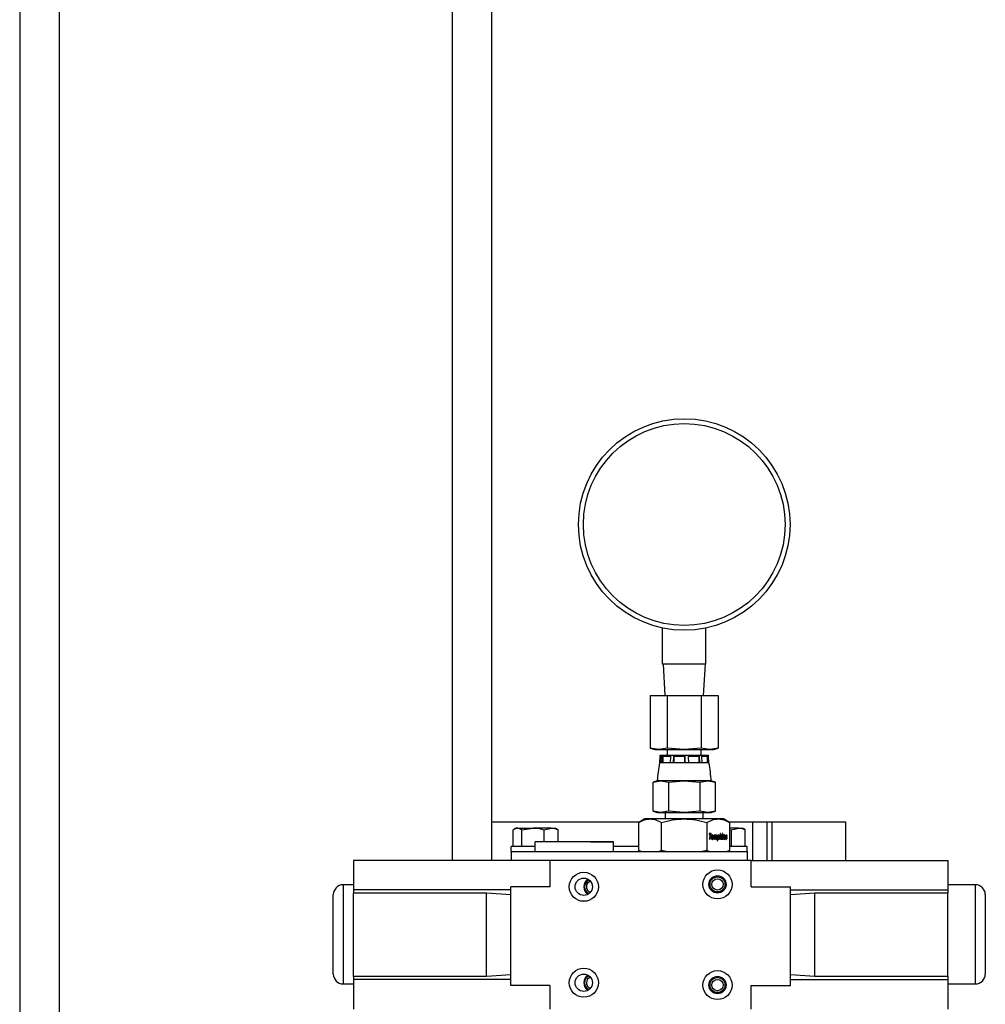
# Model space of a CAD drawing. Units: inches. Extents: x 0 to 2884, y 0 to 1851.
# Drawn here: x 392 to 405, y 251 to 263 of the extents above; entities that cross this region are included whole.
import ezdxf

# ---------------------------------------------------------------- set-up
doc = ezdxf.new("R2010")
doc.units = ezdxf.units.IN
doc.header["$LTSCALE"] = 96
doc.header["$MEASUREMENT"] = 0

# ---------------------------------------------------------------- blocks, each defined once
blk = doc.blocks.new('60K-02')
for p, q in [((392.25, 303.562), (392.25, 238.688)), ((392.75, 300.562), (392.75, 238.688)), ((397.75, 300.562), (397.75, 252.512)), ((398.25, 273.098), (398.25, 252.512)), ((400.425, 255.008), (400.425, 255.466)), ((400.975, 255.008), (400.975, 255.466)), ((400.975, 255.008), (400.425, 255.008)), ((400.43, 255.008), (400.455, 254.611)), ((400.945, 254.611), (400.97, 255.008)), ((400.267, 254.611), (400.267, 254.217)), ((400.267, 254.611), (400.483, 254.611)), ((400.483, 254.611), (400.483, 254.217)), ((400.483, 254.611), (400.917, 254.611)), ((400.917, 254.611), (400.917, 254.217)), ((400.917, 254.611), (401.133, 254.611)), ((401.133, 254.611), (401.133, 254.217)), ((400.267, 254.217), (400.267, 253.938)), ((400.483, 254.217), (400.483, 253.938)), ((400.917, 254.217), (400.917, 253.938)), ((401.133, 254.217), (401.133, 253.938)), ((400.267, 253.938), (400.325, 253.923)), ((400.375, 253.923), (400.267, 253.938)), ((400.325, 253.923), (400.375, 253.923)), ((400.483, 253.938), (400.375, 253.923)), ((400.375, 253.923), (400.7, 253.923)), ((400.7, 253.923), (400.483, 253.938)), ((400.484, 253.923), (400.484, 253.852)), ((400.917, 253.938), (400.7, 253.923)), ((400.7, 253.923), (401.025, 253.923)), ((400.916, 253.852), (400.916, 253.923)), ((401.025, 253.923), (400.917, 253.938)), ((401.133, 253.938), (401.025, 253.923)), ((401.025, 253.923), (401.075, 253.923)), ((401.075, 253.923), (401.133, 253.938)), ((400.388, 253.752), (400.39, 253.79)), ((400.391, 253.852), (400.39, 253.837)), ((400.39, 253.837), (400.39, 253.752)), ((400.39, 253.837), (400.408, 253.837)), ((400.391, 253.852), (401.009, 253.852)), ((400.408, 253.837), (400.403, 253.752)), ((400.423, 253.752), (400.427, 253.837)), ((400.427, 253.837), (400.525, 253.837)), ((400.427, 253.837), (400.427, 253.752)), ((400.525, 253.837), (400.522, 253.752)), ((400.564, 253.752), (400.566, 253.837)), ((400.566, 253.837), (400.709, 253.837)), ((400.566, 253.837), (400.566, 253.752)), ((400.709, 253.752), (400.709, 253.837)), ((400.709, 253.837), (400.709, 253.752)), ((400.756, 253.837), (400.889, 253.837)), ((400.757, 253.752), (400.756, 253.837)), ((400.889, 253.837), (400.892, 253.752)), ((400.889, 253.752), (400.889, 253.837)), ((400.924, 253.837), (400.997, 253.837)), ((400.928, 253.752), (400.924, 253.837)), ((400.997, 253.837), (401.002, 253.752)), ((400.997, 253.752), (400.997, 253.837)), ((401.007, 253.837), (401.01, 253.837)), ((401.012, 253.752), (401.007, 253.837)), ((401.01, 253.837), (401.009, 253.852)), ((401.01, 253.79), (401.01, 253.837)), ((400.403, 253.752), (400.385, 253.752)), ((400.423, 253.752), (400.403, 253.752)), ((400.522, 253.752), (400.423, 253.752)), ((400.564, 253.752), (400.522, 253.752)), ((400.709, 253.752), (400.564, 253.752)), ((400.757, 253.752), (400.709, 253.752)), ((400.892, 253.752), (400.757, 253.752)), ((400.928, 253.752), (400.892, 253.752)), ((401.002, 253.752), (400.928, 253.752)), ((401.012, 253.752), (401.002, 253.752)), ((401.015, 253.752), (401.012, 253.752)), ((400.356, 253.522), (400.303, 253.508)), ((400.303, 253.508), (400.402, 253.522)), ((400.402, 253.522), (400.356, 253.522)), ((400.402, 253.522), (400.502, 253.508)), ((400.7, 253.522), (400.402, 253.522)), ((400.502, 253.508), (400.7, 253.522)), ((400.7, 253.522), (400.898, 253.508)), ((400.998, 253.522), (400.7, 253.522)), ((400.898, 253.508), (400.998, 253.522)), ((400.998, 253.522), (401.097, 253.508)), ((401.044, 253.522), (400.998, 253.522)), ((401.097, 253.508), (401.044, 253.522)), ((400.303, 253.137), (400.303, 253.508)), ((400.502, 253.508), (400.502, 253.137)), ((400.898, 253.508), (400.898, 253.137)), ((401.097, 253.137), (401.097, 253.508)), ((400.2, 253.039), (400.123, 252.995)), ((400.267, 253.039), (400.2, 253.039)), ((400.7, 253.039), (400.267, 253.039)), ((400.303, 253.137), (400.356, 253.122)), ((400.402, 253.122), (400.303, 253.137)), ((400.356, 253.122), (400.402, 253.122)), ((400.502, 253.137), (400.402, 253.122)), ((400.402, 253.122), (400.7, 253.122)), ((400.459, 253.122), (400.459, 253.039)), ((400.7, 253.122), (400.502, 253.137)), ((400.898, 253.137), (400.7, 253.122)), ((400.7, 253.122), (400.998, 253.122)), ((401.133, 253.039), (400.7, 253.039)), ((400.998, 253.122), (400.898, 253.137)), ((400.94, 253.039), (400.94, 253.122)), ((401.097, 253.137), (400.998, 253.122)), ((400.998, 253.122), (401.044, 253.122)), ((401.044, 253.122), (401.097, 253.137)), ((401.2, 253.039), (401.133, 253.039)), ((401.277, 252.995), (401.2, 253.039)), ((398.25, 253.001), (400.134, 253.001)), ((398.524, 252.689), (398.524, 252.902)), ((398.56, 252.924), (398.539, 252.912)), ((398.579, 252.924), (398.56, 252.924)), ((398.579, 252.924), (398.777, 252.924)), ((398.634, 252.902), (398.777, 252.924)), ((398.634, 252.689), (398.634, 252.902)), ((399.008, 252.924), (398.777, 252.924)), ((398.92, 252.902), (399.008, 252.924)), ((398.92, 252.75), (398.92, 252.902)), ((399.008, 252.924), (399.06, 252.924)), ((399.08, 252.912), (399.06, 252.924)), ((399.096, 252.902), (399.08, 252.91)), ((399.096, 252.75), (399.096, 252.902)), ((400.123, 252.64), (400.123, 252.995)), ((400.411, 252.64), (400.411, 252.995)), ((400.989, 252.995), (400.989, 252.64)), ((401.266, 253.001), (401.568, 253.001)), ((401.277, 252.995), (401.277, 252.64)), ((401.388, 252.924), (401.277, 252.924)), ((401.277, 252.905), (401.3, 252.902)), ((401.3, 252.902), (401.388, 252.924)), ((401.3, 252.689), (401.3, 252.902)), ((401.388, 252.924), (401.44, 252.924)), ((401.46, 252.912), (401.44, 252.924)), ((401.476, 252.902), (401.46, 252.91)), ((401.476, 252.689), (401.476, 252.902)), ((401.568, 253.001), (401.75, 253.001)), ((401.568, 253.001), (401.568, 252.512)), ((401.75, 253.001), (401.75, 252.512)), ((401.75, 253.001), (401.812, 253.001)), ((401.812, 253.001), (402.75, 253.001)), ((401.812, 253.001), (401.812, 252.512)), ((402.75, 253.001), (402.75, 252.512)), ((401.019, 252.854), (401.018, 252.841)), ((401.018, 252.841), (401.027, 252.841)), ((401.044, 252.854), (401.019, 252.854)), ((401.027, 252.841), (401.022, 252.781)), ((401.022, 252.781), (401.029, 252.781)), ((401.027, 252.781), (401.033, 252.841)), ((401.029, 252.781), (401.035, 252.841)), ((401.035, 252.841), (401.033, 252.841)), ((401.035, 252.841), (401.043, 252.841)), ((401.041, 252.841), (401.042, 252.854)), ((401.043, 252.841), (401.044, 252.854)), ((401.051, 252.802), (401.049, 252.802)), ((401.051, 252.818), (401.053, 252.818)), ((401.053, 252.794), (401.051, 252.794)), ((401.056, 252.791), (401.055, 252.791)), ((401.059, 252.825), (401.057, 252.825)), ((401.067, 252.789), (401.065, 252.789)), ((401.068, 252.829), (401.066, 252.829)), ((401.071, 252.812), (401.069, 252.812)), ((401.079, 252.834), (401.074, 252.781)), ((401.074, 252.781), (401.081, 252.781)), ((401.085, 252.834), (401.079, 252.834)), ((401.079, 252.781), (401.082, 252.809)), ((401.081, 252.781), (401.083, 252.809)), ((401.083, 252.809), (401.082, 252.809)), ((401.083, 252.825), (401.083, 252.834)), ((401.084, 252.825), (401.083, 252.825)), ((401.085, 252.818), (401.083, 252.818)), ((401.084, 252.825), (401.085, 252.834)), ((401.087, 252.822), (401.085, 252.822)), ((401.09, 252.823), (401.088, 252.823)), ((401.092, 252.812), (401.089, 252.781)), ((401.089, 252.781), (401.096, 252.781)), ((401.094, 252.781), (401.097, 252.806)), ((401.096, 252.781), (401.098, 252.806)), ((401.098, 252.806), (401.097, 252.806)), ((401.099, 252.825), (401.098, 252.825)), ((401.1, 252.818), (401.098, 252.818)), ((401.102, 252.821), (401.1, 252.821)), ((401.105, 252.823), (401.103, 252.823)), ((401.107, 252.813), (401.104, 252.781)), ((401.104, 252.781), (401.111, 252.781)), ((401.11, 252.781), (401.113, 252.814)), ((401.112, 252.832), (401.111, 252.832)), ((401.111, 252.781), (401.114, 252.814)), ((401.115, 252.821), (401.113, 252.821)), ((401.114, 252.814), (401.113, 252.814)), ((401.124, 252.834), (401.117, 252.761)), ((401.122, 252.761), (401.125, 252.79)), ((401.13, 252.834), (401.124, 252.834)), ((401.124, 252.761), (401.127, 252.79)), ((401.127, 252.79), (401.125, 252.79)), ((401.128, 252.804), (401.126, 252.804)), ((401.127, 252.826), (401.128, 252.834)), ((401.129, 252.826), (401.127, 252.826)), ((401.128, 252.798), (401.127, 252.798)), ((401.128, 252.819), (401.13, 252.819)), ((401.129, 252.826), (401.13, 252.834)), ((401.133, 252.792), (401.131, 252.792)), ((401.135, 252.823), (401.133, 252.823)), ((401.143, 252.789), (401.142, 252.789)), ((401.144, 252.83), (401.143, 252.83)), ((401.147, 252.813), (401.145, 252.813)), ((401.156, 252.854), (401.15, 252.781)), ((401.15, 252.781), (401.157, 252.781)), ((401.155, 252.781), (401.157, 252.798)), ((401.163, 252.854), (401.156, 252.854)), ((401.157, 252.798), (401.16, 252.805)), ((401.157, 252.781), (401.158, 252.798)), ((401.158, 252.798), (401.157, 252.798)), ((401.158, 252.813), (401.162, 252.854)), ((401.16, 252.813), (401.158, 252.813)), ((401.158, 252.798), (401.162, 252.805)), ((401.16, 252.813), (401.163, 252.854)), ((401.169, 252.834), (401.16, 252.813)), ((401.162, 252.805), (401.16, 252.805)), ((401.162, 252.805), (401.166, 252.781)), ((401.165, 252.813), (401.176, 252.834)), ((401.171, 252.781), (401.165, 252.813)), ((401.167, 252.813), (401.165, 252.813)), ((401.166, 252.781), (401.173, 252.781)), ((401.167, 252.813), (401.178, 252.834)), ((401.173, 252.781), (401.167, 252.813)), ((401.178, 252.834), (401.169, 252.834)), ((401.182, 252.834), (401.178, 252.781)), ((401.178, 252.781), (401.185, 252.781)), ((401.189, 252.834), (401.182, 252.834)), ((401.184, 252.854), (401.183, 252.841)), ((401.183, 252.841), (401.19, 252.841)), ((401.183, 252.781), (401.188, 252.834)), ((401.191, 252.854), (401.184, 252.854)), ((401.185, 252.781), (401.189, 252.834)), ((401.188, 252.841), (401.189, 252.854)), ((401.19, 252.841), (401.191, 252.854)), ((401.196, 252.834), (401.191, 252.781)), ((401.191, 252.781), (401.198, 252.781)), ((401.203, 252.834), (401.196, 252.834)), ((401.197, 252.781), (401.199, 252.802)), ((401.198, 252.781), (401.2, 252.802)), ((401.2, 252.802), (401.199, 252.802)), ((401.2, 252.824), (401.201, 252.834)), ((401.202, 252.824), (401.2, 252.824)), ((401.202, 252.815), (401.2, 252.815)), ((401.202, 252.824), (401.203, 252.834)), ((401.205, 252.822), (401.203, 252.822)), ((401.208, 252.823), (401.206, 252.823)), ((401.211, 252.808), (401.208, 252.781)), ((401.208, 252.781), (401.215, 252.781)), ((401.214, 252.781), (401.216, 252.811)), ((401.216, 252.832), (401.215, 252.832)), ((401.215, 252.781), (401.218, 252.811)), ((401.218, 252.811), (401.216, 252.811)), ((401.219, 252.821), (401.217, 252.821)), ((401.229, 252.799), (401.222, 252.799)), ((401.231, 252.82), (401.229, 252.82)), ((401.232, 252.823), (401.23, 252.823)), ((401.232, 252.817), (401.23, 252.817)), ((401.23, 252.805), (401.235, 252.801)), ((401.236, 252.812), (401.231, 252.815)), ((401.233, 252.815), (401.231, 252.815)), ((401.233, 252.791), (401.231, 252.791)), ((401.234, 252.825), (401.233, 252.825)), ((401.238, 252.812), (401.233, 252.815)), ((401.238, 252.812), (401.236, 252.812)), ((401.238, 252.818), (401.245, 252.818)), ((401.241, 252.785), (401.239, 252.785)), ((401.242, 252.807), (401.24, 252.807)), ((401.244, 252.797), (401.242, 252.797)), ((398.8, 252.689), (398.5, 252.689)), ((398.5, 252.626), (398.5, 252.689)), ((398.8, 252.747), (398.8, 252.626)), ((399.506, 252.747), (399.8, 252.747)), ((399.8, 252.626), (399.8, 252.747)), ((400.123, 252.689), (399.8, 252.689)), ((401.117, 252.761), (401.124, 252.761)), ((401.5, 252.689), (401.277, 252.689)), ((401.5, 252.626), (401.5, 252.689)), ((398.5, 252.626), (398.5, 252.512)), ((398.5, 252.626), (401.5, 252.626)), ((400.123, 252.64), (400.146, 252.626)), ((400.153, 252.626), (400.123, 252.64)), ((400.411, 252.64), (400.382, 252.626)), ((400.471, 252.626), (400.411, 252.64)), ((400.989, 252.64), (400.929, 252.626)), ((401.019, 252.626), (400.989, 252.64)), ((401.277, 252.64), (401.248, 252.626)), ((401.254, 252.626), (401.277, 252.64)), ((401.5, 252.626), (401.5, 252.512)), ((396.493, 252.512), (396.493, 252.137)), ((398.993, 252.512), (396.493, 252.512)), ((398.993, 252.512), (398.993, 252.177)), ((401.553, 252.512), (398.993, 252.512)), ((401.553, 252.177), (401.553, 252.512)), ((401.553, 252.512), (404.053, 252.512)), ((404.053, 252.512), (404.053, 252.137)), ((396.493, 252.202), (396.363, 252.202)), ((396.363, 252.202), (396.363, 250.942)), ((398.493, 250.92), (398.493, 252.177)), ((398.993, 252.177), (398.493, 252.177)), ((401.553, 252.177), (402.053, 252.177)), ((402.053, 250.92), (402.053, 252.177)), ((404.403, 252.202), (404.053, 252.202)), ((404.403, 250.942), (404.403, 252.202)), ((396.238, 251.067), (396.238, 252.077)), ((398.493, 252.137), (396.493, 252.137)), ((396.493, 252.137), (396.493, 252.099)), ((396.493, 252.099), (398.185, 252.099)), ((396.493, 251.036), (396.493, 252.099)), ((398.185, 252.099), (398.493, 252.077)), ((398.185, 251.036), (398.185, 252.099)), ((402.053, 252.137), (404.053, 252.137)), ((402.053, 252.077), (402.361, 252.099)), ((402.361, 251.036), (402.361, 252.099)), ((402.361, 252.099), (404.053, 252.099)), ((404.053, 252.137), (404.053, 252.099)), ((404.053, 251.036), (404.053, 252.099)), ((404.528, 252.077), (404.528, 251.067)), ((396.493, 251.036), (396.493, 250.997)), ((398.185, 251.036), (396.493, 251.036)), ((398.493, 251.058), (398.185, 251.036)), ((402.361, 251.036), (402.053, 251.058)), ((404.053, 251.036), (402.361, 251.036)), ((404.053, 251.036), (404.053, 250.997)), ((396.363, 250.942), (396.493, 250.942)), ((398.493, 250.997), (396.493, 250.997)), ((396.493, 250.997), (396.493, 250.622)), ((398.993, 250.92), (398.493, 250.92)), ((398.993, 250.92), (398.993, 250.622)), ((401.553, 250.92), (402.053, 250.92)), ((401.553, 250.622), (401.553, 250.92)), ((402.053, 250.997), (404.053, 250.997)), ((404.053, 250.997), (404.053, 250.622)), ((404.053, 250.942), (404.403, 250.942))]:
    blk.add_line(p, q)
for centre, radius in [((400.7, 256.783), 1.345), ((400.7, 256.783), 1.283), ((399.423, 252.177), 0.185), ((399.423, 252.177), 0.11), ((401.123, 252.207), 0.185), ((401.123, 252.207), 0.11), ((401.123, 252.207), 0.095), ((401.123, 252.207), 0.0724), ((399.423, 250.957), 0.185), ((399.423, 250.957), 0.11), ((401.123, 250.927), 0.185), ((401.123, 250.927), 0.11), ((401.123, 250.927), 0.095), ((401.123, 250.927), 0.0725)]:
    blk.add_circle(centre, radius)
for centre, radius, start, end in [((402.352, 253.39), 2, 169.553, 176.197), ((399.048, 253.39), 2, 3.803, 10.447), ((399.533, 252.177), 0.11, 120.0852, 239.9148), ((396.363, 252.077), 0.125, 90, 180), ((399.528, 252.177), 0.095, 113.4842, 246.5158), ((399.528, 252.177), 0.0725, 105.9229, 254.0771), ((404.403, 252.077), 0.125, 360, 90), ((396.363, 251.067), 0.125, 180, 270), ((399.533, 250.957), 0.11, 120.0852, 239.9148), ((399.528, 250.956), 0.095, 112.9405, 245.9682), ((399.528, 250.956), 0.0725, 105.3804, 253.5282), ((404.403, 251.067), 0.125, 270, 0)]:
    blk.add_arc(centre, radius, start, end)
for points, knots in [([(400.123, 252.995), (400.146, 253.007), (400.193, 253.032), (400.242, 253.037), (400.267, 253.039)], [0, 0, 0, 0, 0.495466, 1, 1, 1, 1]), ([(400.267, 253.039), (400.291, 253.037), (400.34, 253.033), (400.387, 253.007), (400.411, 252.995)], [0, 0, 0, 0, 0.494509, 1, 1, 1, 1]), ([(400.411, 252.995), (400.458, 253.007), (400.553, 253.032), (400.651, 253.037), (400.7, 253.039)], [0, 0, 0, 0, 0.49546, 1, 1, 1, 1]), ([(400.7, 253.039), (400.748, 253.037), (400.846, 253.033), (400.941, 253.007), (400.989, 252.995)], [0, 0, 0, 0, 0.4945093, 1, 1, 1, 1]), ([(400.989, 252.995), (401.012, 253.007), (401.059, 253.032), (401.108, 253.037), (401.133, 253.039)], [0, 0, 0, 0, 0.495466, 1, 1, 1, 1]), ([(401.133, 253.039), (401.157, 253.037), (401.206, 253.033), (401.253, 253.007), (401.277, 252.995)], [0, 0, 0, 0, 0.49451, 1, 1, 1, 1]), ([(398.524, 252.902), (398.528, 252.904), (398.546, 252.918), (398.564, 252.921), (398.579, 252.924)], [0, 0, 0, 0, 0.211022, 1, 1, 1, 1]), ([(398.579, 252.924), (398.583, 252.924), (398.602, 252.923), (398.62, 252.911), (398.634, 252.902)], [0, 0, 0, 0, 0.231833, 1, 1, 1, 1]), ([(398.777, 252.924), (398.781, 252.924), (398.829, 252.924), (398.876, 252.912), (398.92, 252.902)], [0, 0, 0, 0, 0.070216, 1, 1, 1, 1]), ([(399.008, 252.924), (399.01, 252.924), (399.04, 252.924), (399.069, 252.912), (399.096, 252.902)], [0, 0, 0, 0, 0.070227, 1, 1, 1, 1]), ([(401.388, 252.924), (401.39, 252.924), (401.42, 252.924), (401.449, 252.912), (401.476, 252.902)], [0, 0, 0, 0, 0.070226, 1, 1, 1, 1]), ([(401.048, 252.827), (401.047, 252.825), (401.045, 252.82), (401.044, 252.811), (401.044, 252.805), (401.044, 252.803)], [0, 0, 0, 0, 0.2896117, 0.7120371, 1, 1, 1, 1]), ([(401.044, 252.803), (401.044, 252.801), (401.044, 252.797), (401.045, 252.791), (401.047, 252.788), (401.047, 252.786)], [0, 0, 0, 0, 0.279329, 0.697441, 1, 1, 1, 1]), ([(401.047, 252.786), (401.048, 252.785), (401.05, 252.782), (401.053, 252.78), (401.055, 252.78), (401.056, 252.78)], [0, 0, 0, 0, 0.296911, 0.692128, 1, 1, 1, 1]), ([(401.059, 252.836), (401.058, 252.835), (401.055, 252.835), (401.051, 252.832), (401.049, 252.828), (401.048, 252.827)], [0, 0, 0, 0, 0.27758, 0.665957, 1, 1, 1, 1]), ([(401.049, 252.802), (401.049, 252.804), (401.049, 252.807), (401.05, 252.812), (401.051, 252.816), (401.051, 252.818)], [0, 0, 0, 0, 0.2815669, 0.5634676, 1, 1, 1, 1]), ([(401.051, 252.794), (401.051, 252.794), (401.05, 252.796), (401.049, 252.799), (401.049, 252.801), (401.049, 252.802)], [0, 0, 0, 0, 0.281531, 0.645535, 1, 1, 1, 1]), ([(401.051, 252.818), (401.052, 252.819), (401.053, 252.822), (401.055, 252.824), (401.056, 252.825), (401.057, 252.825), (401.057, 252.825)], [0, 0, 0, 0, 0.363437, 0.655932, 0.948105, 1, 1, 1, 1]), ([(401.053, 252.818), (401.053, 252.817), (401.052, 252.814), (401.051, 252.808), (401.051, 252.804), (401.051, 252.802)], [0, 0, 0, 0, 0.282425, 0.56389, 1, 1, 1, 1]), ([(401.051, 252.802), (401.051, 252.801), (401.051, 252.799), (401.052, 252.796), (401.052, 252.794), (401.053, 252.794)], [0, 0, 0, 0, 0.28035, 0.69461, 1, 1, 1, 1]), ([(401.055, 252.791), (401.054, 252.791), (401.053, 252.791), (401.052, 252.792), (401.051, 252.793), (401.051, 252.794)], [0, 0, 0, 0, 0.268884, 0.701414, 1, 1, 1, 1]), ([(401.059, 252.825), (401.058, 252.824), (401.057, 252.824), (401.054, 252.822), (401.054, 252.819), (401.053, 252.818)], [0, 0, 0, 0, 0.318521, 0.639437, 1, 1, 1, 1]), ([(401.053, 252.794), (401.053, 252.793), (401.054, 252.792), (401.055, 252.791), (401.056, 252.791), (401.056, 252.791)], [0, 0, 0, 0, 0.2693812, 0.6915728, 1, 1, 1, 1]), ([(401.054, 252.78), (401.056, 252.78), (401.058, 252.78), (401.062, 252.783), (401.064, 252.787), (401.065, 252.789)], [0, 0, 0, 0, 0.262679, 0.63653, 1, 1, 1, 1]), ([(401.056, 252.791), (401.057, 252.791), (401.058, 252.791), (401.06, 252.793), (401.061, 252.796), (401.062, 252.798)], [0, 0, 0, 0, 0.2955117, 0.5910807, 1, 1, 1, 1]), ([(401.056, 252.78), (401.057, 252.78), (401.06, 252.78), (401.064, 252.783), (401.066, 252.787), (401.067, 252.789)], [0, 0, 0, 0, 0.262601, 0.636359, 1, 1, 1, 1]), ([(401.066, 252.829), (401.065, 252.83), (401.063, 252.833), (401.06, 252.835), (401.058, 252.836), (401.057, 252.836)], [0, 0, 0, 0, 0.287236, 0.703059, 1, 1, 1, 1]), ([(401.068, 252.829), (401.067, 252.83), (401.065, 252.833), (401.062, 252.835), (401.06, 252.836), (401.059, 252.836)], [0, 0, 0, 0, 0.2869912, 0.7029567, 1, 1, 1, 1]), ([(401.063, 252.821), (401.062, 252.822), (401.062, 252.823), (401.06, 252.824), (401.059, 252.825), (401.059, 252.825)], [0, 0, 0, 0, 0.27701, 0.651285, 1, 1, 1, 1]), ([(401.062, 252.798), (401.062, 252.799), (401.063, 252.801), (401.064, 252.806), (401.064, 252.81), (401.064, 252.813)], [0, 0, 0, 0, 0.262479, 0.524491, 1, 1, 1, 1]), ([(401.064, 252.813), (401.064, 252.813), (401.064, 252.816), (401.064, 252.819), (401.063, 252.821), (401.063, 252.821)], [0, 0, 0, 0, 0.2992678, 0.7616408, 1, 1, 1, 1]), ([(401.065, 252.789), (401.066, 252.791), (401.068, 252.796), (401.069, 252.804), (401.069, 252.81), (401.069, 252.812)], [0, 0, 0, 0, 0.273895, 0.718186, 1, 1, 1, 1]), ([(401.069, 252.812), (401.069, 252.814), (401.069, 252.818), (401.068, 252.825), (401.067, 252.828), (401.066, 252.829)], [0, 0, 0, 0, 0.281733, 0.682414, 1, 1, 1, 1]), ([(401.067, 252.789), (401.068, 252.791), (401.07, 252.796), (401.071, 252.804), (401.071, 252.81), (401.071, 252.812)], [0, 0, 0, 0, 0.2737268, 0.7181621, 1, 1, 1, 1]), ([(401.071, 252.812), (401.071, 252.814), (401.071, 252.818), (401.07, 252.825), (401.068, 252.828), (401.068, 252.829)], [0, 0, 0, 0, 0.281761, 0.682427, 1, 1, 1, 1]), ([(401.082, 252.809), (401.082, 252.81), (401.082, 252.811), (401.082, 252.814), (401.083, 252.816), (401.083, 252.818)], [0, 0, 0, 0, 0.26901, 0.537297, 1, 1, 1, 1]), ([(401.083, 252.818), (401.083, 252.818), (401.084, 252.819), (401.084, 252.82), (401.085, 252.821), (401.085, 252.822)], [0, 0, 0, 0, 0.268762, 0.535248, 1, 1, 1, 1]), ([(401.083, 252.809), (401.084, 252.81), (401.084, 252.811), (401.084, 252.814), (401.085, 252.816), (401.085, 252.818)], [0, 0, 0, 0, 0.269087, 0.537178, 1, 1, 1, 1]), ([(401.093, 252.836), (401.092, 252.835), (401.09, 252.835), (401.088, 252.833), (401.086, 252.829), (401.085, 252.826), (401.084, 252.825)], [0, 0, 0, 0, 0.23133, 0.462532, 0.831599, 1, 1, 1, 1]), ([(401.085, 252.822), (401.085, 252.822), (401.086, 252.823), (401.087, 252.823), (401.087, 252.823), (401.088, 252.823)], [0, 0, 0, 0, 0.272121, 0.546432, 1, 1, 1, 1]), ([(401.085, 252.818), (401.085, 252.818), (401.085, 252.819), (401.086, 252.82), (401.087, 252.821), (401.087, 252.822)], [0, 0, 0, 0, 0.268516, 0.535673, 1, 1, 1, 1]), ([(401.087, 252.822), (401.087, 252.822), (401.088, 252.823), (401.088, 252.823), (401.089, 252.823), (401.09, 252.823)], [0, 0, 0, 0, 0.272478, 0.545837, 1, 1, 1, 1]), ([(401.09, 252.823), (401.09, 252.823), (401.091, 252.823), (401.091, 252.823), (401.092, 252.822), (401.092, 252.82), (401.092, 252.819), (401.092, 252.818)], [0, 0, 0, 0, 0.290715, 0.457923, 0.626322, 0.77681, 1, 1, 1, 1]), ([(401.098, 252.825), (401.097, 252.827), (401.096, 252.83), (401.095, 252.834), (401.093, 252.835), (401.091, 252.836), (401.091, 252.836)], [0, 0, 0, 0, 0.3409805, 0.5743009, 0.8083061, 1, 1, 1, 1]), ([(401.092, 252.818), (401.092, 252.818), (401.092, 252.816), (401.092, 252.814), (401.092, 252.813), (401.092, 252.812)], [0, 0, 0, 0, 0.338141, 0.668199, 1, 1, 1, 1]), ([(401.099, 252.825), (401.099, 252.827), (401.098, 252.83), (401.096, 252.834), (401.094, 252.835), (401.093, 252.836), (401.093, 252.836)], [0, 0, 0, 0, 0.340703, 0.573981, 0.808357, 1, 1, 1, 1]), ([(401.097, 252.806), (401.097, 252.807), (401.097, 252.81), (401.098, 252.814), (401.098, 252.816), (401.098, 252.818)], [0, 0, 0, 0, 0.3086465, 0.6515666, 1, 1, 1, 1]), ([(401.098, 252.818), (401.099, 252.818), (401.099, 252.819), (401.099, 252.82), (401.1, 252.821), (401.1, 252.821)], [0, 0, 0, 0, 0.272957, 0.546137, 1, 1, 1, 1]), ([(401.098, 252.806), (401.098, 252.807), (401.099, 252.81), (401.099, 252.814), (401.1, 252.816), (401.1, 252.818)], [0, 0, 0, 0, 0.308675, 0.651809, 1, 1, 1, 1]), ([(401.103, 252.833), (401.103, 252.832), (401.102, 252.831), (401.101, 252.829), (401.1, 252.827), (401.099, 252.825)], [0, 0, 0, 0, 0.273734, 0.547241, 1, 1, 1, 1]), ([(401.1, 252.821), (401.1, 252.822), (401.101, 252.822), (401.102, 252.823), (401.103, 252.823), (401.103, 252.823)], [0, 0, 0, 0, 0.260867, 0.506484, 1, 1, 1, 1]), ([(401.1, 252.818), (401.1, 252.818), (401.101, 252.819), (401.101, 252.82), (401.102, 252.821), (401.102, 252.821)], [0, 0, 0, 0, 0.272955, 0.546096, 1, 1, 1, 1]), ([(401.102, 252.821), (401.102, 252.822), (401.102, 252.822), (401.103, 252.823), (401.104, 252.823), (401.105, 252.823)], [0, 0, 0, 0, 0.260863, 0.507665, 1, 1, 1, 1]), ([(401.107, 252.836), (401.107, 252.836), (401.106, 252.835), (401.105, 252.835), (401.104, 252.834), (401.103, 252.833)], [0, 0, 0, 0, 0.279089, 0.557058, 1, 1, 1, 1]), ([(401.105, 252.823), (401.105, 252.823), (401.106, 252.823), (401.107, 252.822), (401.107, 252.821), (401.107, 252.82), (401.107, 252.819), (401.107, 252.818)], [0, 0, 0, 0, 0.295092, 0.453796, 0.612278, 0.805772, 1, 1, 1, 1]), ([(401.111, 252.832), (401.11, 252.832), (401.11, 252.834), (401.108, 252.835), (401.107, 252.835), (401.106, 252.836)], [0, 0, 0, 0, 0.27048, 0.513751, 1, 1, 1, 1]), ([(401.112, 252.832), (401.112, 252.832), (401.111, 252.834), (401.11, 252.835), (401.108, 252.835), (401.107, 252.836)], [0, 0, 0, 0, 0.270473, 0.51446, 1, 1, 1, 1]), ([(401.107, 252.818), (401.107, 252.817), (401.107, 252.816), (401.107, 252.815), (401.107, 252.813), (401.107, 252.813)], [0, 0, 0, 0, 0.293072, 0.5856, 1, 1, 1, 1]), ([(401.113, 252.821), (401.113, 252.823), (401.113, 252.826), (401.112, 252.83), (401.111, 252.831), (401.111, 252.832)], [0, 0, 0, 0, 0.523204, 0.753939, 1, 1, 1, 1]), ([(401.115, 252.821), (401.115, 252.823), (401.114, 252.826), (401.114, 252.83), (401.113, 252.831), (401.112, 252.832)], [0, 0, 0, 0, 0.523221, 0.754342, 1, 1, 1, 1]), ([(401.113, 252.814), (401.113, 252.814), (401.113, 252.816), (401.113, 252.818), (401.113, 252.82), (401.113, 252.821)], [0, 0, 0, 0, 0.262198, 0.525559, 1, 1, 1, 1]), ([(401.114, 252.814), (401.114, 252.814), (401.115, 252.816), (401.115, 252.818), (401.115, 252.82), (401.115, 252.821)], [0, 0, 0, 0, 0.2621781, 0.5256457, 1, 1, 1, 1]), ([(401.126, 252.804), (401.126, 252.806), (401.126, 252.809), (401.127, 252.814), (401.128, 252.817), (401.128, 252.819)], [0, 0, 0, 0, 0.280385, 0.531553, 1, 1, 1, 1]), ([(401.127, 252.798), (401.127, 252.799), (401.126, 252.8), (401.126, 252.802), (401.126, 252.804), (401.126, 252.804)], [0, 0, 0, 0, 0.290039, 0.580129, 1, 1, 1, 1]), ([(401.131, 252.792), (401.131, 252.792), (401.129, 252.792), (401.128, 252.794), (401.127, 252.796), (401.127, 252.797), (401.127, 252.798)], [0, 0, 0, 0, 0.34956, 0.587442, 0.825464, 1, 1, 1, 1]), ([(401.127, 252.79), (401.127, 252.788), (401.128, 252.785), (401.13, 252.781), (401.133, 252.78), (401.134, 252.78), (401.135, 252.78)], [0, 0, 0, 0, 0.353809, 0.593492, 0.832388, 1, 1, 1, 1]), ([(401.128, 252.819), (401.129, 252.82), (401.129, 252.821), (401.131, 252.823), (401.132, 252.823), (401.133, 252.823), (401.133, 252.823)], [0, 0, 0, 0, 0.250884, 0.589132, 0.927072, 1, 1, 1, 1]), ([(401.13, 252.819), (401.13, 252.818), (401.129, 252.815), (401.128, 252.809), (401.128, 252.806), (401.128, 252.804)], [0, 0, 0, 0, 0.2811818, 0.7459991, 1, 1, 1, 1]), ([(401.128, 252.804), (401.128, 252.804), (401.128, 252.803), (401.128, 252.8), (401.128, 252.799), (401.128, 252.798)], [0, 0, 0, 0, 0.290112, 0.579462, 1, 1, 1, 1]), ([(401.128, 252.798), (401.129, 252.797), (401.129, 252.795), (401.13, 252.793), (401.132, 252.792), (401.133, 252.792), (401.133, 252.792)], [0, 0, 0, 0, 0.283496, 0.518968, 0.753201, 1, 1, 1, 1]), ([(401.133, 252.834), (401.133, 252.833), (401.132, 252.832), (401.13, 252.829), (401.13, 252.827), (401.129, 252.826)], [0, 0, 0, 0, 0.335056, 0.665555, 1, 1, 1, 1]), ([(401.135, 252.823), (401.134, 252.823), (401.133, 252.823), (401.132, 252.822), (401.131, 252.82), (401.13, 252.819), (401.13, 252.819)], [0, 0, 0, 0, 0.250755, 0.60365, 0.951612, 1, 1, 1, 1]), ([(401.137, 252.836), (401.137, 252.836), (401.136, 252.836), (401.135, 252.835), (401.134, 252.834), (401.133, 252.834)], [0, 0, 0, 0, 0.2591233, 0.5175633, 1, 1, 1, 1]), ([(401.133, 252.792), (401.134, 252.792), (401.135, 252.792), (401.137, 252.794), (401.138, 252.797), (401.138, 252.798)], [0, 0, 0, 0, 0.3229493, 0.6464473, 1, 1, 1, 1]), ([(401.133, 252.78), (401.134, 252.78), (401.136, 252.78), (401.139, 252.783), (401.141, 252.787), (401.142, 252.789)], [0, 0, 0, 0, 0.252892, 0.583959, 1, 1, 1, 1]), ([(401.14, 252.811), (401.14, 252.813), (401.14, 252.816), (401.139, 252.82), (401.138, 252.822), (401.137, 252.823), (401.136, 252.823), (401.135, 252.823)], [0, 0, 0, 0, 0.303487, 0.472941, 0.643855, 0.792116, 1, 1, 1, 1]), ([(401.135, 252.78), (401.135, 252.78), (401.137, 252.78), (401.141, 252.783), (401.142, 252.787), (401.143, 252.789)], [0, 0, 0, 0, 0.252914, 0.583636, 1, 1, 1, 1]), ([(401.143, 252.83), (401.142, 252.831), (401.141, 252.833), (401.139, 252.835), (401.137, 252.835), (401.136, 252.836)], [0, 0, 0, 0, 0.274787, 0.63573, 1, 1, 1, 1]), ([(401.144, 252.83), (401.144, 252.831), (401.143, 252.833), (401.14, 252.835), (401.138, 252.835), (401.137, 252.836)], [0, 0, 0, 0, 0.274787, 0.63573, 1, 1, 1, 1]), ([(401.138, 252.798), (401.138, 252.799), (401.139, 252.801), (401.14, 252.806), (401.14, 252.809), (401.14, 252.811)], [0, 0, 0, 0, 0.279589, 0.536397, 1, 1, 1, 1]), ([(401.142, 252.789), (401.142, 252.791), (401.144, 252.796), (401.145, 252.805), (401.145, 252.811), (401.145, 252.813)], [0, 0, 0, 0, 0.292344, 0.761819, 1, 1, 1, 1]), ([(401.145, 252.813), (401.145, 252.815), (401.145, 252.818), (401.145, 252.824), (401.144, 252.827), (401.143, 252.829), (401.143, 252.83)], [0, 0, 0, 0, 0.308001, 0.55115, 0.940185, 1, 1, 1, 1]), ([(401.143, 252.789), (401.144, 252.791), (401.146, 252.796), (401.147, 252.805), (401.147, 252.811), (401.147, 252.813)], [0, 0, 0, 0, 0.292202, 0.761799, 1, 1, 1, 1]), ([(401.147, 252.813), (401.147, 252.815), (401.147, 252.818), (401.146, 252.824), (401.145, 252.827), (401.145, 252.829), (401.144, 252.83)], [0, 0, 0, 0, 0.307961, 0.550958, 0.939898, 1, 1, 1, 1]), ([(401.199, 252.802), (401.199, 252.804), (401.199, 252.807), (401.2, 252.811), (401.2, 252.814), (401.2, 252.815)], [0, 0, 0, 0, 0.342281, 0.669934, 1, 1, 1, 1]), ([(401.2, 252.815), (401.2, 252.816), (401.201, 252.817), (401.202, 252.819), (401.202, 252.821), (401.203, 252.822)], [0, 0, 0, 0, 0.272597, 0.545838, 1, 1, 1, 1]), ([(401.2, 252.802), (401.201, 252.804), (401.201, 252.807), (401.201, 252.811), (401.202, 252.814), (401.202, 252.815)], [0, 0, 0, 0, 0.342218, 0.670079, 1, 1, 1, 1]), ([(401.211, 252.836), (401.21, 252.835), (401.207, 252.835), (401.204, 252.832), (401.203, 252.827), (401.202, 252.825), (401.202, 252.824)], [0, 0, 0, 0, 0.28883, 0.579056, 0.927694, 1, 1, 1, 1]), ([(401.202, 252.815), (401.202, 252.816), (401.202, 252.817), (401.203, 252.819), (401.204, 252.821), (401.205, 252.822)], [0, 0, 0, 0, 0.272853, 0.545375, 1, 1, 1, 1]), ([(401.203, 252.822), (401.203, 252.822), (401.204, 252.822), (401.205, 252.823), (401.206, 252.823), (401.206, 252.823)], [0, 0, 0, 0, 0.2620224, 0.5251316, 1, 1, 1, 1]), ([(401.205, 252.822), (401.205, 252.822), (401.205, 252.822), (401.206, 252.823), (401.207, 252.823), (401.208, 252.823)], [0, 0, 0, 0, 0.262324, 0.524585, 1, 1, 1, 1]), ([(401.208, 252.823), (401.208, 252.823), (401.209, 252.823), (401.21, 252.822), (401.211, 252.821), (401.211, 252.819), (401.211, 252.818), (401.211, 252.817)], [0, 0, 0, 0, 0.338717, 0.498261, 0.658967, 0.847072, 1, 1, 1, 1]), ([(401.215, 252.832), (401.214, 252.832), (401.213, 252.834), (401.211, 252.835), (401.21, 252.836), (401.209, 252.836)], [0, 0, 0, 0, 0.292129, 0.70971, 1, 1, 1, 1]), ([(401.216, 252.832), (401.216, 252.832), (401.215, 252.834), (401.213, 252.835), (401.211, 252.836), (401.211, 252.836)], [0, 0, 0, 0, 0.29214, 0.709066, 1, 1, 1, 1]), ([(401.211, 252.817), (401.211, 252.816), (401.211, 252.814), (401.211, 252.811), (401.211, 252.809), (401.211, 252.808)], [0, 0, 0, 0, 0.353083, 0.675858, 1, 1, 1, 1]), ([(401.217, 252.821), (401.217, 252.822), (401.217, 252.825), (401.216, 252.829), (401.215, 252.831), (401.215, 252.832)], [0, 0, 0, 0, 0.285034, 0.696493, 1, 1, 1, 1]), ([(401.219, 252.821), (401.219, 252.822), (401.218, 252.825), (401.218, 252.829), (401.217, 252.831), (401.216, 252.832)], [0, 0, 0, 0, 0.285079, 0.696521, 1, 1, 1, 1]), ([(401.216, 252.811), (401.216, 252.812), (401.217, 252.814), (401.217, 252.817), (401.217, 252.819), (401.217, 252.821)], [0, 0, 0, 0, 0.3042098, 0.609705, 1, 1, 1, 1]), ([(401.218, 252.811), (401.218, 252.812), (401.218, 252.814), (401.218, 252.817), (401.219, 252.819), (401.219, 252.821)], [0, 0, 0, 0, 0.304211, 0.609704, 1, 1, 1, 1]), ([(401.222, 252.799), (401.222, 252.798), (401.222, 252.794), (401.223, 252.789), (401.224, 252.786), (401.225, 252.785)], [0, 0, 0, 0, 0.264404, 0.673643, 1, 1, 1, 1]), ([(401.227, 252.831), (401.226, 252.83), (401.225, 252.828), (401.224, 252.824), (401.224, 252.821), (401.224, 252.819)], [0, 0, 0, 0, 0.268793, 0.647144, 1, 1, 1, 1]), ([(401.224, 252.819), (401.224, 252.818), (401.224, 252.816), (401.225, 252.812), (401.226, 252.81), (401.226, 252.81)], [0, 0, 0, 0, 0.266925, 0.694576, 1, 1, 1, 1]), ([(401.225, 252.785), (401.226, 252.784), (401.227, 252.781), (401.23, 252.78), (401.232, 252.78), (401.233, 252.78)], [0, 0, 0, 0, 0.300773, 0.750859, 1, 1, 1, 1]), ([(401.226, 252.81), (401.226, 252.809), (401.227, 252.808), (401.228, 252.806), (401.229, 252.806), (401.23, 252.805)], [0, 0, 0, 0, 0.268422, 0.538396, 1, 1, 1, 1]), ([(401.234, 252.836), (401.234, 252.836), (401.232, 252.835), (401.23, 252.834), (401.228, 252.833), (401.227, 252.831), (401.227, 252.831)], [0, 0, 0, 0, 0.301316, 0.546703, 0.949081, 1, 1, 1, 1]), ([(401.231, 252.791), (401.231, 252.791), (401.23, 252.791), (401.229, 252.792), (401.228, 252.794), (401.227, 252.796), (401.227, 252.798), (401.227, 252.799)], [0, 0, 0, 0, 0.239134, 0.402255, 0.56633, 0.777706, 1, 1, 1, 1]), ([(401.229, 252.82), (401.229, 252.82), (401.229, 252.821), (401.23, 252.822), (401.23, 252.823), (401.23, 252.823), (401.23, 252.823)], [0, 0, 0, 0, 0.232968, 0.538352, 0.844363, 1, 1, 1, 1]), ([(401.23, 252.817), (401.23, 252.817), (401.23, 252.818), (401.229, 252.819), (401.229, 252.82), (401.229, 252.82)], [0, 0, 0, 0, 0.278632, 0.647814, 1, 1, 1, 1]), ([(401.233, 252.791), (401.232, 252.791), (401.232, 252.791), (401.23, 252.792), (401.23, 252.794), (401.229, 252.796), (401.229, 252.798), (401.229, 252.799)], [0, 0, 0, 0, 0.2390241, 0.4026315, 0.5666154, 0.777903, 1, 1, 1, 1]), ([(401.23, 252.823), (401.23, 252.824), (401.231, 252.824), (401.232, 252.825), (401.232, 252.825), (401.233, 252.825)], [0, 0, 0, 0, 0.286834, 0.538035, 1, 1, 1, 1]), ([(401.231, 252.815), (401.231, 252.815), (401.231, 252.816), (401.23, 252.816), (401.23, 252.817), (401.23, 252.817)], [0, 0, 0, 0, 0.286068, 0.570827, 1, 1, 1, 1]), ([(401.231, 252.82), (401.231, 252.82), (401.231, 252.821), (401.231, 252.822), (401.232, 252.823), (401.232, 252.823), (401.232, 252.823)], [0, 0, 0, 0, 0.232996, 0.539525, 0.845825, 1, 1, 1, 1]), ([(401.232, 252.817), (401.232, 252.817), (401.231, 252.818), (401.231, 252.819), (401.231, 252.82), (401.231, 252.82)], [0, 0, 0, 0, 0.2785893, 0.6477875, 1, 1, 1, 1]), ([(401.232, 252.823), (401.232, 252.824), (401.233, 252.824), (401.233, 252.825), (401.234, 252.825), (401.234, 252.825)], [0, 0, 0, 0, 0.286384, 0.538819, 1, 1, 1, 1]), ([(401.233, 252.815), (401.233, 252.815), (401.233, 252.816), (401.232, 252.816), (401.232, 252.817), (401.232, 252.817)], [0, 0, 0, 0, 0.28607, 0.570751, 1, 1, 1, 1]), ([(401.243, 252.818), (401.243, 252.82), (401.243, 252.824), (401.242, 252.829), (401.24, 252.833), (401.236, 252.835), (401.234, 252.835), (401.233, 252.836)], [0, 0, 0, 0, 0.233855, 0.391456, 0.54909, 0.7545, 1, 1, 1, 1]), ([(401.236, 252.793), (401.236, 252.792), (401.235, 252.791), (401.234, 252.791), (401.233, 252.791), (401.233, 252.791)], [0, 0, 0, 0, 0.321378, 0.801873, 1, 1, 1, 1]), ([(401.233, 252.78), (401.234, 252.78), (401.235, 252.78), (401.238, 252.781), (401.24, 252.783), (401.241, 252.785)], [0, 0, 0, 0, 0.294306, 0.551411, 1, 1, 1, 1]), ([(401.245, 252.818), (401.245, 252.82), (401.245, 252.824), (401.243, 252.829), (401.241, 252.833), (401.238, 252.835), (401.236, 252.835), (401.234, 252.836)], [0, 0, 0, 0, 0.23383, 0.391451, 0.549288, 0.754487, 1, 1, 1, 1]), ([(401.234, 252.825), (401.235, 252.825), (401.235, 252.825), (401.236, 252.824), (401.236, 252.824), (401.237, 252.823)], [0, 0, 0, 0, 0.26694, 0.535941, 1, 1, 1, 1]), ([(401.235, 252.801), (401.235, 252.801), (401.235, 252.801), (401.236, 252.8), (401.236, 252.8), (401.236, 252.8)], [0, 0, 0, 0, 0.291492, 0.582816, 1, 1, 1, 1]), ([(401.24, 252.807), (401.24, 252.808), (401.239, 252.809), (401.238, 252.811), (401.237, 252.812), (401.236, 252.812)], [0, 0, 0, 0, 0.304521, 0.607981, 1, 1, 1, 1]), ([(401.236, 252.8), (401.236, 252.799), (401.237, 252.799), (401.237, 252.798), (401.237, 252.797), (401.237, 252.796)], [0, 0, 0, 0, 0.27038, 0.679796, 1, 1, 1, 1]), ([(401.237, 252.796), (401.237, 252.796), (401.237, 252.795), (401.237, 252.794), (401.236, 252.793), (401.236, 252.793)], [0, 0, 0, 0, 0.28061, 0.642993, 1, 1, 1, 1]), ([(401.237, 252.823), (401.237, 252.823), (401.237, 252.822), (401.238, 252.82), (401.238, 252.818), (401.238, 252.818)], [0, 0, 0, 0, 0.25073, 0.680305, 1, 1, 1, 1]), ([(401.242, 252.807), (401.242, 252.808), (401.241, 252.809), (401.24, 252.811), (401.238, 252.812), (401.238, 252.812)], [0, 0, 0, 0, 0.304953, 0.60824, 1, 1, 1, 1]), ([(401.239, 252.785), (401.24, 252.786), (401.241, 252.787), (401.242, 252.792), (401.242, 252.795), (401.242, 252.797), (401.242, 252.797)], [0, 0, 0, 0, 0.254187, 0.598459, 0.942169, 1, 1, 1, 1]), ([(401.242, 252.797), (401.242, 252.798), (401.242, 252.801), (401.241, 252.804), (401.241, 252.806), (401.24, 252.807)], [0, 0, 0, 0, 0.273239, 0.693146, 1, 1, 1, 1]), ([(401.241, 252.785), (401.241, 252.786), (401.242, 252.787), (401.244, 252.792), (401.244, 252.795), (401.244, 252.797), (401.244, 252.797)], [0, 0, 0, 0, 0.25412, 0.598573, 0.942195, 1, 1, 1, 1]), ([(401.244, 252.797), (401.244, 252.798), (401.244, 252.801), (401.243, 252.804), (401.242, 252.806), (401.242, 252.807)], [0, 0, 0, 0, 0.27331, 0.693053, 1, 1, 1, 1]), ([(399.49, 252.75), (399.459, 252.75), (399.397, 252.75), (399.299, 252.75), (399.202, 252.75), (399.108, 252.75), (399.022, 252.75), (398.946, 252.75), (398.884, 252.75), (398.838, 252.75), (398.809, 252.75), (398.805, 252.75), (398.803, 252.75)], [0, 0, 0, 0, 0.099981, 0.200001, 0.3, 0.399998, 0.500001, 0.599996, 0.699997, 0.8, 0.899996, 1, 1, 1, 1]), ([(399.797, 252.75), (399.797, 252.75), (399.8, 252.75), (399.789, 252.75), (399.762, 252.75), (399.715, 252.75), (399.653, 252.75), (399.578, 252.75), (399.519, 252.75), (399.49, 252.75)], [0, 0, 0, 0, 0.000758, 0.167305, 0.333846, 0.500376, 0.666916, 0.833489, 1, 1, 1, 1])]:
    blk.add_open_spline(points, degree=3, knots=knots)

msp = doc.modelspace()

# ---------------------------------------------------------------- block references
msp.add_blockref('60K-02', (0, 0))

doc.saveas('drawing.dxf')
